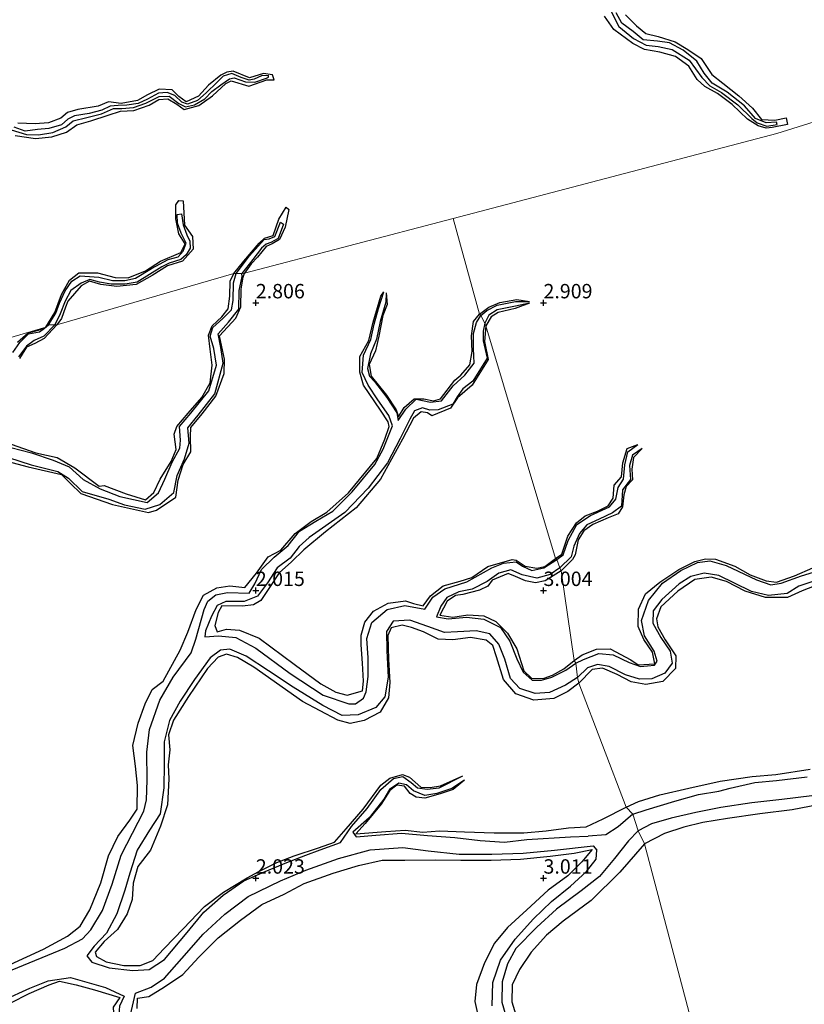
# Model space of a CAD drawing. Units: metres. Extents: x 64714 to 70008, y 371525 to 375003.
# Drawn here: x 68009 to 68145, y 372678 to 372849 of the extents above; entities that cross this region are included whole.
import ezdxf
from ezdxf.enums import TextEntityAlignment as Align

# ---------------------------------------------------------------- set-up
doc = ezdxf.new("R2010")
doc.units = ezdxf.units.M
doc.layers.get('0').update_dxf_attribs({"lineweight": 25})
for name, color, linetype in [('B-ME-GW-GRONDWERKLIJN-L-B1', 10, 'Continuous'), ('B-ME-GW-HOOGTEPUNT-S-B1', 10, 'Continuous'), ('B-ME-OG-BREUK-L-B1', 10, 'Continuous')]:
    doc.layers.add(name, color=color, linetype=linetype)
doc.layers.add('B-ME-IE-GRONDWERKLIJN-GROND_NIETINGERICHT-GV-B6', color=253, linetype='Continuous', lineweight=18)
doc.layers.add('B-ME-IE-HULPGEOMETRIE-L-B1', color=53, linetype='Continuous', lineweight=18)
doc.styles.add('NLCS-ISO', font='NLCS-ISO.TTF')

# ---------------------------------------------------------------- blocks, each defined once
blk = doc.blocks.new('hoogtepunt')
for p, q in [((-0.5, 0), (0.5, 0)), ((0, 0.5), (0, -0.5))]:
    blk.add_line(p, q)

msp = doc.modelspace()

# ---------------------------------------------------------------- linework, layer by layer
at = {"layer": 'B-ME-GW-GRONDWERKLIJN-L-B1'}
for points in [[(68114.258, 372850.067, 3.091), (68116.142, 372848.163, 3.075), (68117.81, 372846.824, 3.083), (68119.931, 372846.284, 3.071), (68122.901, 372845.361, 3.127), (68125.113, 372844.029, 3.151), (68127.405, 372842.471, 3.139), (68129.264, 372839.694, 3.127), (68131.177, 372838.2, 3.06), (68133.965, 372835.965, 3.127), (68136.352, 372833.828, 3.123), (68137.902, 372831.866, 3.028), (68140.211, 372831.725, 2.972), (68142.158, 372832.169, 2.932), (68142.399, 372830.97, 2.992), (68139.727, 372830.486, 3.079), (68138.689, 372830.355, 3.032), (68137.32, 372830.76, 3.024), (68135.479, 372831.928, 3.071), (68132.82, 372834.469, 3.199), (68130.217, 372836.411, 3.222), (68128.057, 372837.606, 3.214), (68126.735, 372838.794, 3.171), (68125.27, 372841.144, 3.175), (68122.953, 372842.789, 3.163), (68120.238, 372843.548, 3.151), (68117.559, 372844.031, 3.143), (68115.508, 372845.083, 3.167), (68112.242, 372847.492, 3.139), (68110.608, 372849.826, 3.159)], [(68008.176, 372829.082, 3.022), (68011.681, 372828.564, 3.01), (68014.552, 372828.85, 3.018), (68017.072, 372829.64, 3.07), (68018.861, 372830.919, 3.058), (68021.309, 372831.614, 3.034), (68024.326, 372832.6, 2.994), (68026.461, 372833.307, 2.923), (68028.802, 372833.411, 2.855), (68031.443, 372834.369, 2.819), (68033.165, 372835.323, 2.819), (68034.708, 372835.482, 2.819), (68036.259, 372834.515, 2.843), (68037.555, 372833.613, 2.871), (68040.077, 372834.284, 2.891), (68042.496, 372835.951, 2.867), (68044.81, 372838.146, 2.915), (68045.721, 372838.579, 2.927), (68048.784, 372837.638, 2.839), (68051.933, 372838.737, 2.748), (68053.172, 372838.787, 2.577), (68052.917, 372839.656, 2.601), (68051.327, 372839.884, 2.72), (68048.894, 372839.106, 2.72), (68046.087, 372840.251, 2.728), (68044.947, 372840.115, 2.736), (68043.905, 372839.593, 2.752), (68041.748, 372837.821, 2.672), (68040.061, 372835.943, 2.772), (68037.902, 372834.952, 2.776), (68036.629, 372835.845, 2.843), (68035.45, 372837.042, 2.799), (68033.201, 372837.159, 2.879), (68031.173, 372836.173, 2.815), (68029.453, 372835.196, 2.796), (68026.576, 372834.619, 2.871), (68024.407, 372834.93, 2.847), (68022.602, 372834.159, 3.062), (68019.091, 372833.627, 2.915), (68017.266, 372833.107, 2.998), (68016.082, 372832.081, 2.994), (68013.968, 372831.302, 2.974), (68011.62, 372831.137, 2.978), (68008.646, 372831.257, 3.034)], [(68013.497, 372795.789, 3.018), (68015.038, 372798.291, 2.982), (68016.198, 372801.471, 3.01), (68017.644, 372803.928, 3.129), (68019.247, 372805.19, 3.101), (68022.506, 372805.213, 2.895), (68025.531, 372804.426, 2.903), (68027.809, 372804.35, 2.931), (68030.845, 372805.541, 2.899), (68033.404, 372807.27, 2.978), (68036.963, 372808.747, 2.958), (68037.696, 372810.282, 2.919), (68036.643, 372812.005, 2.895), (68036.076, 372814.595, 2.843), (68036.1, 372817.019, 2.819), (68036.615, 372817.787, 2.792), (68037.356, 372817.731, 2.811), (68037.627, 372813.527, 2.879), (68039.004, 372811.519, 2.954), (68039.13, 372809.346, 2.95), (68037.264, 372807.246, 2.954), (68034.656, 372806.458, 2.935), (68031.956, 372804.746, 2.915), (68029.207, 372803.213, 2.867), (68025.851, 372802.86, 2.799), (68023.076, 372803.191, 2.895), (68021.067, 372803.788, 2.974), (68019.653, 372802.95, 2.962), (68017.301, 372800.309, 2.994), (68016.909, 372799.221, 2.978), (68016.205, 372797.264, 2.97), (68015.439, 372796.194, 2.942)], [(68046.207, 372805.107, 2.724), (68047.89, 372807.253, 2.708), (68050.601, 372810.351, 2.712), (68051.512, 372811.223, 2.716), (68053.008, 372811.721, 2.68), (68054.009, 372814.54, 2.688), (68055.287, 372816.654, 2.605), (68055.72, 372816.197, 2.621), (68055.101, 372813.164, 2.732), (68054.111, 372811.01, 2.736), (68052.815, 372810.24, 2.768), (68051.791, 372809.794, 2.772), (68050.264, 372807.95, 2.796), (68049.18, 372806.75, 2.827), (68048.021, 372805.16, 2.847)], [(68004.929, 372772.93, 2.889), (68010.45, 372771.502, 2.818), (68016.236, 372770.169, 2.774), (68017.794, 372768.593, 2.758), (68019.611, 372766.851, 2.731), (68025.105, 372764.937, 2.715), (68031.33, 372763.542, 2.77), (68032.708, 372763.959, 2.77), (68036.09, 372766.244, 2.766), (68036.504, 372769.16, 2.762), (68037.399, 372771.874, 2.762), (68038.697, 372774.097, 2.754), (68038.634, 372776.745, 2.75), (68038.724, 372778.321, 2.77), (68040.687, 372780.681, 2.774), (68043.035, 372783.805, 2.766), (68044.522, 372787.691, 2.833), (68044.545, 372790.199, 2.849), (68043.661, 372794.284, 2.833), (68046.508, 372797.311, 2.822), (68047.415, 372799.32, 2.786), (68047.426, 372802.378, 2.79), (68047.825, 372804.461, 2.798), (68048.021, 372805.16, 2.847)], [(68007.481, 372775.405, 3.039), (68011.775, 372773.943, 2.901), (68015.446, 372773.131, 2.869), (68018.517, 372771.315, 2.936), (68022.744, 372768.115, 2.873), (68023.617, 372768.26, 2.873), (68027.489, 372766.773, 2.901), (68030.813, 372765.769, 2.913), (68032.269, 372767.016, 2.917), (68033.364, 372769.328, 2.917), (68035.303, 372772.402, 2.917), (68036.131, 372774.528, 2.913), (68035.818, 372777.169, 2.913), (68036.286, 372778.497, 2.917), (68038.26, 372780.831, 2.917), (68040.624, 372783.568, 2.917), (68042.07, 372786.086, 2.917), (68042.404, 372789.193, 2.913), (68042.086, 372791.923, 2.909), (68041.75, 372794.363, 2.909), (68042.439, 372796.02, 2.917), (68044.073, 372797.574, 2.917), (68045.173, 372798.968, 2.905), (68045.511, 372801.178, 2.889), (68045.53, 372803.771, 2.885), (68046.207, 372805.107, 2.724)], [(68007.289, 372685.013, 2.861), (68013.124, 372687.675, 2.861), (68017.268, 372689.891, 2.873), (68019.448, 372691.651, 2.873), (68021.166, 372694.508, 2.873), (68023.064, 372699.211, 2.873), (68024.42, 372703.894, 2.885), (68026.01, 372707.245, 2.921), (68028.101, 372710.051, 2.944), (68029.386, 372711.981, 2.972), (68029.437, 372716.126, 2.976), (68029.077, 372719.462, 2.976), (68028.62, 372723.075, 2.936), (68029.522, 372726.958, 2.924), (68030.739, 372730.315, 2.901), (68031.988, 372732.803, 2.921), (68033.911, 372734.216, 2.964), (68036.864, 372739.64, 2.913), (68038.202, 372742.752, 2.853), (68039.64, 372746.689, 2.968), (68040.903, 372749.174, 2.921), (68043.223, 372750.455, 2.889), (68045.478, 372750.819, 2.889), (68048.105, 372750.518, 2.932), (68050.103, 372752.983, 2.928), (68052.134, 372755.853, 2.917), (68054.319, 372757.017, 2.932), (68056.846, 372759.913, 2.924), (68059.592, 372762.02, 2.913), (68062.339, 372763.588, 2.932), (68066.098, 372766.961, 2.936), (68071.028, 372772.951, 2.924), (68072.427, 372776.304, 2.885), (68073.15, 372778.507, 2.885), (68073.008, 372779.302, 2.885), (68071.648, 372781.327, 2.877), (68068.689, 372785.714, 2.865), (68068.052, 372787.943, 2.853), (68068.059, 372790.648, 2.826), (68069.644, 372793.45, 2.814), (68070.394, 372796.629, 2.806), (68071.706, 372801.139, 2.806), (68072.247, 372801.897, 2.3)], [(68072.651, 372801.734, 2.303), (68072.818, 372799.722, 2.885), (68072.048, 372797.794, 2.893), (68071.387, 372794.183, 2.893), (68070.789, 372791.667, 2.897), (68069.709, 372789.306, 2.913), (68070.055, 372787.252, 2.996), (68072.729, 372783.939, 3), (68074.389, 372781.396, 3.031), (68074.783, 372780.164, 3.031), (68075.782, 372781.833, 3.031), (68077.508, 372783.324, 2.976), (68079.213, 372783.329, 2.924), (68080.891, 372782.947, 2.905), (68082.095, 372783.325, 2.881), (68084.572, 372786.548, 2.869), (68085.637, 372787.454, 2.869), (68087.211, 372789.23, 2.861), (68087.593, 372791.568, 2.833), (68087.488, 372794.29, 2.806), (68087.828, 372796.756, 2.806), (68088.856, 372798.017, 2.806)], [(68088.856, 372798.017, 2.806), (68090.527, 372799.239, 2.772), (68092.395, 372800.055, 2.752), (68095.362, 372800.572, 2.748), (68097.548, 372800.253, 2.269)], [(68097.585, 372799.928, 2.269), (68095.089, 372799.027, 2.744), (68092.138, 372798.305, 2.768), (68090.911, 372797.59, 2.796), (68089.981, 372795.993, 3.166)], [(68008.56, 372793.138, 2.893), (68010.447, 372794.788, 2.893), (68012.252, 372795.238, 2.893), (68013.497, 372795.789, 3.018)], [(68015.439, 372796.194, 2.942), (68013.214, 372793.826, 2.972), (68011.593, 372792.915, 2.968), (68010.168, 372792.295, 2.968), (68008.936, 372790.351, 2.976)], [(68089.981, 372795.993, 3.166), (68089.755, 372793.289, 3.166), (68090.406, 372790.125, 3.154), (68087.621, 372785.666, 3.079), (68085.027, 372783.463, 3.075), (68083.842, 372781.669, 3.079), (68080.62, 372780.342, 3.079), (68079.822, 372780.858, 3.083), (68078.762, 372781.058, 3.083), (68077.383, 372779.953, 3.087), (68075.518, 372776.307, 3.091), (68071.648, 372769.358, 3.095), (68067.418, 372764.355, 3.095), (68062.093, 372760.194, 3.087), (68058.373, 372757.039, 3.091), (68056.174, 372754.964, 3.102), (68054.05, 372753.084, 3.118), (68052.496, 372750.667, 3.138), (68050.871, 372748.266, 3.158), (68049.592, 372747.483, 3.158), (68047.668, 372747.299, 3.158), (68044.092, 372747.347, 3.162), (68043.467, 372746.162, 3.178), (68042.86, 372743.903, 3.178), (68043.254, 372742.811, 3.178), (68044.906, 372743.25, 3.174), (68047.177, 372743.079, 3.17), (68050.582, 372741.715, 3.166), (68056.653, 372737.201, 3.162), (68061.321, 372733.775, 3.11), (68063.925, 372732.313, 3.071), (68065.881, 372731.798, 3.027), (68068.568, 372732.573, 3.015), (68068.742, 372734.231, 3.019), (68068.547, 372737.344, 3.019), (68068.317, 372740.561, 3.015), (68068.314, 372742.242, 3.019), (68068.937, 372744.506, 3.023), (68070.476, 372746.428, 3.023), (68072.993, 372747.797, 3.015), (68076.021, 372748.206, 3.019), (68077.405, 372747.734, 3.019), (68079.104, 372747.308, 3.019), (68080.337, 372749.063, 3.015), (68082.562, 372750.824, 2.992), (68085.496, 372751.626, 2.992), (68087.525, 372752.241, 2.984), (68090.315, 372754.167, 2.956), (68094.541, 372755.402, 2.952), (68095.269, 372755.294, 2.952), (68096.809, 372754.2, 2.956), (68098.826, 372753.888, 2.956), (68100.246, 372754.172, 2.956), (68102.099, 372755.585, 2.948)], [(68102.099, 372755.585, 2.948), (68103.215, 372756.334, 2.88), (68104.257, 372759.439, 2.872), (68105.733, 372761.738, 2.84), (68107.243, 372762.959, 2.848), (68109.376, 372763.775, 2.836), (68111.268, 372764.69, 2.808), (68112.105, 372766.069, 2.792), (68112.266, 372768.32, 2.784), (68113.571, 372769.761, 2.78), (68113.811, 372772.183, 2.727), (68114.531, 372774.687, 2.699), (68116.389, 372775.394, 2.245)], [(68117.145, 372774.69, 2.333), (68115.643, 372773.118, 2.695), (68115.364, 372771.105, 2.764), (68115.458, 372769.246, 2.784), (68114.349, 372768.062, 2.804), (68113.939, 372766.635, 2.832), (68113.746, 372764.53, 2.832), (68112.96, 372763.318, 2.832), (68111.215, 372762.611, 2.832), (68108.548, 372761.474, 2.84), (68106.987, 372760.393, 2.856), (68106.007, 372758.782, 2.86), (68105.518, 372756.222, 2.868), (68105.061, 372755.411, 2.868), (68103.099, 372753.438, 2.96)], [(68105.358, 372737.857, 3.059), (68106.702, 372738.804, 3.033), (68109.195, 372739.779, 2.957), (68111.597, 372739.852, 2.945), (68115.201, 372737.939, 2.905), (68116.444, 372737.095, 2.84), (68119.38, 372737.267, 2.784), (68118.956, 372739.257, 2.76), (68117.459, 372741.462, 2.74), (68116.476, 372743.729, 2.715), (68116.54, 372746.733, 2.711), (68117.718, 372749.417, 2.731), (68120.196, 372751.459, 2.752), (68123.541, 372753.645, 2.772), (68126.281, 372755.027, 2.784), (68128.134, 372755.531, 2.796), (68129.896, 372755.458, 2.808), (68133.271, 372754.219, 2.836), (68135.938, 372752.75, 2.852), (68138.677, 372751.652, 2.824), (68140.49, 372751.438, 2.8), (68143.616, 372752.558, 2.772), (68146.83, 372753.915, 2.792)], [(68103.099, 372753.438, 2.96), (68100.3, 372751.682, 2.988), (68098.619, 372751.317, 2.992), (68096.851, 372751.681, 3.019), (68095.123, 372752.457, 3.039), (68093.854, 372752.963, 3.091), (68091.093, 372751.807, 3.138), (68090.321, 372750.757, 3.158), (68088.883, 372750.055, 3.17), (68085.993, 372749.298, 3.178), (68084.696, 372749.124, 3.193), (68083.286, 372748.142, 3.217), (68081.978, 372745.74, 3.229), (68084.266, 372745.388, 3.229), (68086.824, 372745.746, 3.217), (68089.625, 372745.611, 3.217), (68091.701, 372744.616, 3.217), (68093.771, 372742.573, 3.209), (68095.374, 372739.861, 3.189), (68096.599, 372736.016, 3.118), (68097.968, 372734.694, 3.11), (68100.096, 372734.786, 3.071), (68101.549, 372735.286, 3.067), (68103.51, 372736.356, 3.067), (68105.358, 372737.857, 3.059)], [(68147.773, 372751.039, 2.824), (68144.947, 372749.93, 2.828), (68142.385, 372748.753, 2.824), (68138.591, 372748.764, 2.792), (68135.069, 372749.903, 2.764), (68131.822, 372751.584, 2.752), (68129.172, 372752.301, 2.768), (68126.31, 372751.909, 2.804), (68123.374, 372749.909, 2.896), (68120.419, 372747.168, 2.9), (68119.625, 372745.091, 2.905), (68119.894, 372743.672, 2.905), (68121.158, 372741.447, 2.913), (68122.995, 372738.66, 2.921), (68122.968, 372736.466, 2.888), (68120.737, 372734.204, 2.872), (68117.783, 372733.645, 2.872), (68115.268, 372734.151, 2.852), (68112.815, 372735.416, 2.844), (68110.281, 372736.5, 2.84), (68108.459, 372736.295, 2.84), (68106.162, 372733.905, 3.134)], [(68106.162, 372733.905, 3.134), (68104.232, 372732.417, 3.13), (68101.798, 372731.242, 3.087), (68098.345, 372730.93, 3), (68095.193, 372732.039, 2.996), (68093.026, 372734.524, 2.992), (68091.817, 372738.48, 2.948), (68091.207, 372740.436, 2.948), (68090.052, 372741.367, 2.952), (68087.326, 372741.838, 2.952), (68084.268, 372741.428, 2.976), (68081.701, 372741.525, 3.011), (68079.124, 372742.838, 3.015), (68077.08, 372743.554, 3.015), (68075.416, 372743.973, 3.019), (68073.542, 372743.531, 3.087), (68072.936, 372742.183, 3.126), (68073.035, 372737.991, 3.162), (68073.282, 372734.012, 3.166), (68073.073, 372731.322, 3.166), (68071.62, 372728.827, 3.138), (68068.81, 372727.43, 3.106), (68066.402, 372726.857, 3.039), (68064.263, 372727.433, 3.008), (68058.091, 372730.718, 2.964), (68049.671, 372736.667, 2.956), (68046.822, 372738.371, 2.964), (68044.896, 372738.952, 2.968), (68043.456, 372738.382, 2.98), (68041.61, 372736.468, 3.008), (68038.281, 372731.569, 3.047), (68035.666, 372727.485, 3.055), (68034.81, 372724.905, 3.067), (68035.032, 372722.291, 3.091), (68034.775, 372719.681, 3.102), (68034.854, 372717.244, 3.102), (68034.676, 372712.732, 3.146), (68033.46, 372709.021, 3.126), (68031.687, 372704.862, 3.13), (68029.512, 372702.016, 3.114), (68028.696, 372699.147, 3.102), (68028.522, 372696.268, 3.095), (68027.611, 372693.809, 3.13), (68025.978, 372691.096, 3.142), (68023.642, 372688.998, 3.134), (68022.074, 372687.133, 3.134), (68022.316, 372686.363, 3.106), (68024.004, 372685.457, 3.063), (68027.042, 372684.822, 3.051), (68029.902, 372684.795, 3.011), (68032.116, 372685.679, 2.996), (68034.118, 372687.835, 2.984), (68037.372, 372691.217, 2.984), (68041.072, 372695.087, 2.988), (68044.363, 372697.556, 2.996), (68048.475, 372700.076, 2.996), (68050.55, 372701.166, 2.996), (68053.665, 372702.702, 2.976), (68056.674, 372703.884, 2.98), (68060.879, 372705.273, 2.98), (68063.695, 372706.251, 2.968), (68065.675, 372708.595, 2.96), (68068.649, 372712.006, 2.921), (68071.741, 372716.135, 2.889), (68073.293, 372717.406, 2.893), (68075.488, 372718.045, 2.889), (68076.698, 372717.575, 2.893), (68078.686, 372715.797, 2.893), (68080.284, 372715.746, 2.893), (68082.072, 372716.043, 2.893), (68085.97, 372717.796, 2.288)], [(68114.397, 372712.315, 2.94), (68116.503, 372713.348, 2.921), (68120.197, 372714.463, 2.86), (68125.247, 372715.655, 2.828), (68130.704, 372716.861, 2.848), (68136.297, 372717.645, 2.848), (68140.398, 372718.012, 2.848), (68146.37, 372718.949, 2.848)], [(68086.285, 372717.007, 2.292), (68084.325, 372715.388, 3), (68082.062, 372714.63, 3.008), (68079.379, 372713.926, 3.004), (68077.872, 372714.091, 3.004), (68076.805, 372714.693, 3), (68075.855, 372715.993, 3.015), (68074.495, 372716.157, 3.019), (68073.304, 372715.233, 3.015), (68071.787, 372712.884, 3.019), (68068.979, 372709.502, 3.019), (68067.356, 372707.724, 3.004), (68072.618, 372708.124, 3), (68075.969, 372708.332, 2.988), (68079.023, 372707.982, 2.972), (68081.92, 372708.221, 2.96), (68086.277, 372708.023, 2.956), (68091.419, 372707.873, 2.968), (68096.608, 372707.902, 2.968), (68100.489, 372708.231, 2.928), (68104.35, 372708.728, 2.917), (68107.41, 372708.945, 2.853), (68110.369, 372710.31, 2.877), (68114.397, 372712.315, 2.94)], [(68149.515, 372713.11, 3.069), (68143.243, 372711.898, 3.069), (68137.632, 372711.176, 3.061), (68131.986, 372710.342, 3.078), (68127.71, 372709.665, 3.082), (68124.402, 372708.873, 3.094), (68121.028, 372707.783, 3.11), (68117.53, 372705.959, 3.142)], [(68117.53, 372705.959, 3.142), (68113.277, 372701.061, 3.197), (68108.289, 372696.116, 3.138), (68103.433, 372692.517, 3.154), (68100.51, 372690.115, 3.154), (68097.842, 372687.112, 3.142), (68095.854, 372684.151, 3.13), (68094.548, 372681.46, 3.106), (68094.475, 372678.492, 3.102), (68095.89, 372673.973, 3.193)], [(68029.399, 372677.344, 2.849), (68029.432, 372679.114, 2.849), (68031.384, 372679.443, 2.853), (68034.118, 372681.084, 2.853), (68037.287, 372683.25, 2.865), (68040.101, 372686.263, 2.881), (68043.478, 372689.606, 2.865), (68047.313, 372692.708, 2.869), (68051.072, 372695.421, 2.877), (68054.914, 372697.244, 2.873), (68058.426, 372699.073, 2.885), (68063.447, 372700.841, 2.901), (68067.835, 372702.197, 2.94), (68071.952, 372703.111, 2.94), (68075.89, 372703.103, 2.944), (68081.165, 372703.19, 2.94), (68085.631, 372703.098, 2.932), (68090.904, 372703.147, 2.928), (68096.018, 372703.306, 2.932), (68101.142, 372703.823, 2.944), (68105.306, 372704.338, 2.96), (68108.452, 372704.968, 2.948), (68106.658, 372702.818, 2.944), (68104.238, 372700.431, 2.944), (68100.807, 372697.893, 2.952), (68097.096, 372694.481, 2.964), (68093.726, 372691.424, 2.992), (68091.466, 372688.701, 2.984), (68089.762, 372685.304, 2.976), (68088.337, 372681.503, 2.988), (68088.056, 372678.581, 2.984), (68088.644, 372675.971, 2.976)], [(68007.439, 372678.314, 2.853), (68010.58, 372679.931, 2.861), (68014.061, 372681.442, 2.865), (68015.897, 372682.096, 2.881), (68018.795, 372681.432, 2.881), (68021.932, 372680.559, 2.826), (68026.344, 372679.231, 2.739), (68025.215, 372677.569, 2.711), (68025.315, 372675.599, 2.743), (68026.675, 372674.036, 2.77), (68032.247, 372670.451, 2.778), (68031.604, 372668.214, 2.743), (68031.572, 372666.144, 2.731), (68032.753, 372664.421, 2.735), (68032.828, 372663.66, 2.739), (68031.039, 372661.326, 2.699), (68029.163, 372658.979, 2.663), (68028.477, 372657.753, 2.086)]]:
    msp.add_polyline3d(points, dxfattribs=at)
at = {"layer": 'B-ME-IE-GRONDWERKLIJN-GROND_NIETINGERICHT-GV-B6'}
for points in [[(68339.541, 372983.498, 2.901), (68340.619, 372982.987, 2.98), (68342.551, 372983.345, 3.032), (68366.561, 372900.288, 2.954), (68238.234, 372859.544, 2.927), (68237.849, 372859.629, 2.426), (68237.072, 372859.5, 2.426), (68236.499, 372859.212, 2.831), (68166.507, 372837.557, 2.958), (68140.586, 372829.419, 3.073), (68084.317, 372814.672, 2.936), (68048.021, 372805.16, 2.847), (68047.586, 372805.108, 2.168), (68046.607, 372805.076, 2.2), (68046.207, 372805.107, 2.724), (68015.439, 372796.194, 2.942), (68015.044, 372796.188, 2.303), (68013.967, 372796.148, 2.387), (68013.497, 372795.789, 3.018), (68005.412, 372793.404, 2.927)], [(68142.951, 372609.98, 2.992), (68117.53, 372705.959, 3.142), (68116.435, 372708.231, 1.758), (68115.501, 372711.122, 1.647), (68114.397, 372712.315, 2.94), (68106.162, 372733.905, 3.134), (68105.886, 372734.885, 1.69), (68105.607, 372737.341, 1.774), (68105.358, 372737.857, 3.059), (68103.099, 372753.438, 2.96), (68102.857, 372753.941, 2.098), (68102.324, 372755.363, 2.098), (68102.099, 372755.585, 2.948), (68089.981, 372795.993, 3.166), (68089.827, 372796.476, 2.268), (68089.109, 372797.814, 2.268), (68088.856, 372798.017, 2.806), (68084.317, 372814.672, 2.936), (68140.586, 372829.419, 3.073), (68166.507, 372837.557, 2.958), (68236.499, 372859.212, 2.831)], [(68005.412, 372793.404, 2.927), (68013.497, 372795.789, 3.018), (68013.967, 372796.148, 2.387), (68015.044, 372796.188, 2.303), (68015.439, 372796.194, 2.942), (68046.207, 372805.107, 2.724), (68046.607, 372805.076, 2.2), (68047.586, 372805.108, 2.168), (68048.021, 372805.16, 2.847), (68084.317, 372814.672, 2.936), (68088.856, 372798.017, 2.806), (68089.109, 372797.814, 2.268), (68089.827, 372796.476, 2.268), (68089.981, 372795.993, 3.166), (68102.099, 372755.585, 2.948), (68102.324, 372755.363, 2.098), (68102.857, 372753.941, 2.098), (68103.099, 372753.438, 2.96), (68105.358, 372737.857, 3.059), (68105.607, 372737.341, 1.774), (68105.886, 372734.885, 1.69), (68106.162, 372733.905, 3.134), (68114.397, 372712.315, 2.94), (68115.501, 372711.122, 1.647), (68116.435, 372708.231, 1.758), (68117.53, 372705.959, 3.142), (68142.951, 372609.98, 2.992)]]:
    msp.add_polyline3d(points, dxfattribs=at)
at = {"layer": 'B-ME-IE-HULPGEOMETRIE-L-B1'}
for points in [[(68084.317, 372814.672, 2.936), (68140.586, 372829.419, 3.073), (68166.507, 372837.557, 2.958), (68236.499, 372859.212, 2.831), (68237.072, 372859.5, 2.426), (68237.849, 372859.629, 2.426), (68238.234, 372859.544, 2.927), (68366.561, 372900.288, 2.954)], [(68005.412, 372793.404, 2.927), (68013.497, 372795.789, 3.018), (68013.967, 372796.148, 2.387), (68015.044, 372796.188, 2.303), (68015.439, 372796.194, 2.942), (68046.207, 372805.107, 2.724), (68046.607, 372805.076, 2.2), (68047.586, 372805.108, 2.168), (68048.021, 372805.16, 2.847), (68084.317, 372814.672, 2.936)], [(68084.317, 372814.672, 2.936), (68088.856, 372798.017, 2.806), (68089.109, 372797.814, 2.268), (68089.827, 372796.476, 2.268), (68089.981, 372795.993, 3.166), (68102.099, 372755.585, 2.948), (68102.324, 372755.363, 2.098), (68102.857, 372753.941, 2.098), (68103.099, 372753.438, 2.96), (68105.358, 372737.857, 3.059), (68105.607, 372737.341, 1.774), (68105.886, 372734.885, 1.69), (68106.162, 372733.905, 3.134), (68114.397, 372712.315, 2.94), (68115.501, 372711.122, 1.647), (68116.435, 372708.231, 1.758), (68117.53, 372705.959, 3.142), (68142.951, 372609.98, 2.992)]]:
    msp.add_polyline3d(points, dxfattribs=at)
at = {"layer": 'B-ME-OG-BREUK-L-B1'}
for points in [[(68111.754, 372850.656, 2.448), (68113.067, 372848.049, 2.428), (68115.649, 372845.952, 2.42), (68117.871, 372844.772, 2.456), (68119.957, 372844.562, 2.48), (68122.383, 372844.054, 2.551), (68125.303, 372842.172, 2.559), (68127.522, 372839.158, 2.516), (68128.897, 372837.704, 2.535), (68130.931, 372836.559, 2.579), (68133.787, 372834.431, 2.662), (68136.204, 372832.025, 2.651), (68137.134, 372831.309, 2.643), (68138.841, 372830.727, 2.627), (68140.63, 372830.992, 2.639), (68140.511, 372831.395, 2.639), (68138.694, 372831.283, 2.635), (68136.857, 372832.039, 2.623), (68134.959, 372834.217, 2.635), (68131.921, 372836.626, 2.623), (68129.336, 372838.18, 2.535), (68127.924, 372839.901, 2.492), (68126.673, 372842.033, 2.492), (68124.293, 372843.92, 2.539), (68121.896, 372845.173, 2.516), (68119.826, 372845.487, 2.472), (68117.342, 372845.726, 2.44), (68115.598, 372847.154, 2.412), (68113.607, 372848.593, 2.412), (68112.658, 372850.412, 2.416)], [(68007.489, 372830.097, 2.271), (68010.154, 372829.254, 2.244), (68012.245, 372829.223, 2.244), (68014.744, 372829.618, 2.291), (68016.956, 372830.583, 2.363), (68018.242, 372831.66, 2.367), (68020.6, 372832.225, 2.414), (68023.182, 372832.86, 2.438), (68025.244, 372833.76, 2.454), (68026.7, 372833.762, 2.454), (68028.734, 372833.938, 2.458), (68030.877, 372834.716, 2.462), (68033.196, 372835.866, 2.391), (68034.919, 372835.946, 2.41), (68036.613, 372834.66, 2.438), (68037.77, 372834.048, 2.363), (68039.368, 372834.414, 2.363), (68041.147, 372835.471, 2.422), (68042.327, 372836.708, 2.43), (68043.91, 372837.885, 2.43), (68045.399, 372838.931, 2.43), (68046.211, 372839.096, 2.438), (68048.186, 372838.389, 2.458), (68049.817, 372838.376, 2.494), (68051.869, 372839.066, 2.486), (68052.214, 372839.23, 2.478), (68052.211, 372839.51, 2.478), (68051.008, 372839.446, 2.45), (68049.708, 372838.886, 2.41), (68048.828, 372838.71, 2.41), (68047.428, 372839.18, 2.426), (68045.842, 372839.873, 2.422), (68044.329, 372839.416, 2.43), (68043.274, 372838.373, 2.43), (68041.397, 372836.522, 2.438), (68039.841, 372835.183, 2.454), (68038.126, 372834.513, 2.418), (68037.123, 372834.897, 2.418), (68035.898, 372836.023, 2.311), (68034.578, 372836.545, 2.311), (68033.076, 372836.443, 2.315), (68031.19, 372835.396, 2.299), (68029.577, 372834.649, 2.355), (68027.596, 372834.348, 2.379), (68026.054, 372834.3, 2.375), (68024.68, 372834.199, 2.347), (68023.227, 372833.511, 2.335), (68021.044, 372832.898, 2.367), (68018.509, 372832.484, 2.335), (68017.331, 372831.926, 2.343), (68016.198, 372830.968, 2.347), (68014.034, 372830.303, 2.299), (68012.035, 372830.105, 2.311), (68009.936, 372829.839, 2.363), (68008.019, 372830.559, 2.335)], [(68013.967, 372796.148, 2.387), (68015.253, 372798.207, 2.387), (68015.875, 372799.913, 2.387), (68016.852, 372802.082, 2.387), (68018.015, 372803.794, 2.387), (68019.454, 372804.695, 2.387), (68022.687, 372804.473, 2.406), (68025.098, 372803.888, 2.426), (68027.247, 372803.88, 2.402), (68029.091, 372804.277, 2.406), (68031.864, 372805.951, 2.533), (68034.768, 372807.517, 2.593), (68036.52, 372808.012, 2.597), (68037.394, 372808.953, 2.597), (68037.877, 372810.397, 2.553), (68037.036, 372812.081, 2.561), (68036.405, 372813.826, 2.553), (68036.301, 372815.361, 2.553), (68037.071, 372815.475, 2.553), (68037.343, 372813.538, 2.553), (68037.994, 372811.808, 2.553), (68038.506, 372810.74, 2.553), (68038.602, 372809.513, 2.553), (68037.865, 372808.36, 2.486), (68036.991, 372807.519, 2.486), (68034.949, 372806.873, 2.454), (68033.648, 372806.265, 2.434), (68029.356, 372803.62, 2.45), (68027.266, 372803.263, 2.434), (68024.883, 372803.261, 2.343), (68022.852, 372803.58, 2.363), (68021.145, 372804.081, 2.355), (68019.652, 372803.434, 2.383), (68017.854, 372802.118, 2.339), (68016.875, 372800.312, 2.339), (68015.973, 372798.092, 2.303), (68015.044, 372796.188, 2.303)], [(68046.607, 372805.076, 2.2), (68048.901, 372808.147, 2.204), (68050.494, 372809.914, 2.204), (68051.446, 372810.989, 2.204), (68052.296, 372811.118, 2.339), (68053.305, 372811.507, 2.311), (68054.305, 372814.032, 2.291), (68054.786, 372813.653, 2.291), (68053.889, 372811.19, 2.291), (68052.616, 372810.475, 2.244), (68051.821, 372810.184, 2.192), (68051.013, 372809.487, 2.224), (68049.464, 372807.518, 2.188), (68047.586, 372805.108, 2.168)], [(68006.987, 372773.129, 1.861), (68010.937, 372771.85, 1.92), (68015.56, 372770.708, 1.936), (68017.422, 372769.536, 1.991), (68019.838, 372767.203, 2.019), (68024.477, 372765.872, 2.027), (68027.156, 372764.899, 2.027), (68030.769, 372764.152, 2.023), (68033.339, 372764.943, 2.023), (68035.759, 372767.039, 2.023), (68036.331, 372769.959, 2.019), (68037.583, 372772.901, 2.027), (68038.423, 372775.61, 2.05), (68038.178, 372778.296, 2.054), (68039.974, 372780.446, 2.07), (68042.864, 372784.179, 2.07), (68044.325, 372789.512, 2.074), (68043.916, 372792.259, 2.074), (68043.429, 372794.621, 2.074), (68045.232, 372796.613, 2.074), (68047.024, 372798.901, 2.094), (68047.127, 372802.115, 2.094), (68047.612, 372804.556, 2.11), (68047.586, 372805.108, 2.168)], [(68007.435, 372774.876, 2.019), (68011.004, 372773.945, 2.042), (68014.753, 372772.678, 2.058), (68017.578, 372771.518, 2.07), (68020.001, 372769.276, 2.074), (68022.961, 372767.677, 2.094), (68026.386, 372766.364, 2.09), (68031.135, 372765.309, 2.082), (68033.099, 372766.957, 2.062), (68034.204, 372769.339, 2.05), (68035.48, 372772.282, 2.062), (68036.812, 372774.729, 2.066), (68036.907, 372776.108, 2.066), (68036.716, 372778.479, 2.082), (68038.713, 372780.851, 2.09), (68041.841, 372784.7, 2.09), (68043.147, 372789.146, 2.094), (68042.694, 372792.085, 2.11), (68042.079, 372794.201, 2.11), (68042.531, 372795.71, 2.114), (68044.26, 372797.278, 2.133), (68045.799, 372798.78, 2.149), (68046.048, 372800.417, 2.149), (68046.092, 372803.501, 2.153), (68046.607, 372805.076, 2.2)], [(68048.825, 372749.55, 2.027), (68049.841, 372751.13, 2.027), (68051.005, 372753.627, 2.027), (68053.192, 372755.786, 2.027), (68055.629, 372757.815, 2.027), (68057.57, 372760.283, 2.027), (68060.439, 372762.03, 2.027), (68063.357, 372763.803, 2.027), (68066.722, 372767.17, 2.042), (68070.661, 372771.918, 2.082), (68072.127, 372774.571, 2.129), (68073.771, 372778.632, 2.149), (68073.119, 372780.438, 2.185), (68071.216, 372783.129, 2.213), (68069.517, 372785.704, 2.22), (68068.476, 372787.904, 2.236), (68068.696, 372790.904, 2.248), (68069.972, 372793.637, 2.28), (68070.579, 372796.296, 2.292), (68071.315, 372799.028, 2.292), (68072.247, 372801.897, 2.3)], [(68072.651, 372801.734, 2.303), (68072.583, 372800.114, 2.303), (68071.614, 372796.756, 2.303), (68070.964, 372793.656, 2.303), (68069.927, 372791.135, 2.303), (68069.419, 372788.595, 2.303), (68069.785, 372787.247, 2.303), (68070.656, 372786.34, 2.303), (68072.798, 372783.527, 2.303), (68074.488, 372780.867, 2.303), (68074.73, 372779.571, 2.244), (68076.059, 372781.508, 2.264), (68077.857, 372783.245, 2.264), (68080.352, 372782.756, 2.264), (68082.257, 372782.969, 2.264), (68084.284, 372785.598, 2.256), (68086.347, 372787.447, 2.26), (68087.963, 372789.536, 2.26), (68087.845, 372792.081, 2.268), (68087.818, 372794.688, 2.264), (68088.347, 372796.557, 2.268), (68089.109, 372797.814, 2.268)], [(68089.109, 372797.814, 2.268), (68090.143, 372798.659, 2.269), (68091.93, 372799.59, 2.269), (68095.127, 372800.208, 2.269), (68097.548, 372800.253, 2.269)], [(68097.585, 372799.928, 2.269), (68095.117, 372799.429, 2.269), (68091.933, 372798.765, 2.269), (68090.473, 372797.866, 2.269), (68089.827, 372796.476, 2.268)], [(68089.827, 372796.476, 2.268), (68089.525, 372795.092, 2.268), (68089.538, 372793.408, 2.268), (68090.233, 372790.403, 2.268), (68087.745, 372786.392, 2.268), (68086, 372785.061, 2.268), (68084.974, 372783.651, 2.268), (68084.222, 372782.397, 2.268), (68081.67, 372781.391, 2.268), (68080.229, 372781.339, 2.268), (68078.942, 372781.739, 2.268), (68077.591, 372781.247, 2.268), (68076.781, 372779.799, 2.268), (68075.107, 372776.393, 2.268), (68072.893, 372772.162, 2.268), (68069.545, 372767.769, 2.268), (68065.48, 372763.571, 2.205), (68059.289, 372759.232, 2.201), (68057.553, 372757.631, 2.189), (68055.995, 372755.612, 2.173), (68053.699, 372753.945, 2.126), (68052.029, 372751.311, 2.07), (68050.265, 372749.018, 1.971), (68047.957, 372748.087, 1.955), (68044.759, 372748.112, 1.951), (68043.285, 372747.398, 1.955), (68042.309, 372745.523, 1.951), (68041.265, 372742.986, 1.868)], [(68007.758, 372791.383, 2.133), (68008.969, 372793.089, 2.137), (68010.497, 372794.636, 2.145), (68012.424, 372794.988, 2.153), (68013.296, 372795.598, 2.153), (68013.967, 372796.148, 2.387)], [(68015.044, 372796.188, 2.303), (68013.152, 372794.233, 2.303), (68011.491, 372793.434, 2.303), (68010.14, 372792.452, 2.3), (68008.726, 372790.633, 2.296)], [(68102.324, 372755.363, 2.098), (68103.394, 372756.183, 2.1), (68104.289, 372758.697, 2.104), (68105.81, 372761.459, 2.116), (68108.144, 372763.057, 2.132), (68111.474, 372764.53, 2.156), (68112.588, 372765.872, 2.168), (68112.979, 372767.92, 2.18), (68113.909, 372769.33, 2.192), (68114.12, 372771.845, 2.208), (68114.659, 372774.081, 2.237), (68116.389, 372775.394, 2.245)], [(68117.145, 372774.69, 2.333), (68115.454, 372773.496, 2.333), (68114.972, 372771.748, 2.333), (68115.109, 372769.291, 2.333), (68113.72, 372767.518, 2.333), (68113.572, 372764.639, 2.333), (68112.014, 372763.493, 2.333), (68109.678, 372762.412, 2.333), (68107.509, 372761.405, 2.333), (68106.246, 372759.893, 2.333), (68105.291, 372757.697, 2.333), (68104.812, 372755.857, 2.168), (68102.857, 372753.941, 2.098)], [(68069.168, 372732.382, 1.785), (68069.537, 372735.073, 1.785), (68069.548, 372738.268, 1.785), (68069.312, 372741.663, 1.785), (68070.178, 372744.441, 1.785), (68072.839, 372746.722, 1.785), (68075.913, 372747.395, 1.774), (68079.368, 372746.745, 1.774), (68080.745, 372748.822, 1.892), (68082.881, 372750.263, 1.896), (68086.658, 372751.502, 1.896), (68091.003, 372753.95, 2.031), (68093.066, 372754.73, 2.05), (68095.237, 372755.003, 2.05), (68096.366, 372754.215, 2.058), (68097.963, 372753.456, 2.09), (68100.051, 372753.913, 2.102), (68102.324, 372755.363, 2.098)], [(68102.857, 372753.941, 2.098), (68101.181, 372752.765, 2.098), (68098.841, 372752.134, 2.098), (68096.269, 372752.713, 2.098), (68094.308, 372753.58, 2.098), (68092.262, 372753.023, 2.098), (68090.239, 372751.581, 2.098), (68087.596, 372750.212, 2.098), (68085.258, 372749.75, 2.098), (68083.229, 372748.798, 2.098), (68082.143, 372747.284, 2.078), (68081.395, 372745.437, 1.892), (68083.411, 372745.098, 1.884), (68086.593, 372745.376, 1.864), (68089.629, 372745.004, 1.864), (68092.534, 372743.554, 1.864), (68094.152, 372741.174, 1.845), (68095.385, 372738.128, 1.813), (68096.442, 372735.816, 1.813), (68098.044, 372734.39, 1.813), (68099.631, 372734.402, 1.817), (68101.436, 372734.939, 1.805), (68103.872, 372736.154, 1.785), (68105.607, 372737.341, 1.774)], [(68105.607, 372737.341, 1.774), (68106.927, 372737.998, 1.774), (68109.594, 372739.058, 1.774), (68112.109, 372738.79, 1.774), (68114.863, 372737.482, 1.774), (68116.835, 372736.783, 1.774), (68119.316, 372737.038, 1.774), (68119.786, 372737.712, 1.774), (68119.236, 372739.482, 1.774), (68117.58, 372742.136, 1.774), (68117.057, 372744.806, 1.774), (68118.228, 372748.289, 1.774), (68120.684, 372751.282, 1.774), (68123.881, 372753.495, 1.782), (68126.794, 372754.861, 1.806), (68128.929, 372755.146, 1.83), (68131.727, 372754.363, 1.842), (68137.003, 372751.834, 1.854), (68139.515, 372750.968, 1.878), (68141.293, 372751.246, 1.935), (68144.825, 372752.525, 1.935), (68147.713, 372753.405, 1.939)], [(68148.052, 372751.945, 1.991), (68144.399, 372750.767, 1.991), (68142.33, 372749.493, 1.991), (68139.128, 372749.14, 1.991), (68136.154, 372749.851, 1.991), (68133.189, 372751.263, 1.963), (68130.453, 372752.583, 1.899), (68127.954, 372752.993, 1.882), (68125.63, 372752.461, 1.882), (68123.602, 372751.164, 1.882), (68120.562, 372748.443, 1.882), (68119.084, 372746.445, 1.882), (68119.034, 372744.31, 1.882), (68120.407, 372741.85, 1.882), (68122.041, 372739.45, 1.87), (68122.391, 372737.37, 1.826), (68121.079, 372735.635, 1.802), (68118.804, 372734.622, 1.802), (68116.691, 372734.571, 1.802), (68114.243, 372735.365, 1.798), (68111.428, 372736.788, 1.794), (68109.374, 372737.14, 1.794), (68107.637, 372736.534, 1.79), (68105.886, 372734.885, 1.69)], [(68007.638, 372684.089, 1.623), (68016.817, 372687.859, 1.599), (68019.856, 372689.43, 1.56), (68021.305, 372691.009, 1.56), (68023.36, 372694.389, 1.552), (68025.04, 372698.953, 1.544), (68026.576, 372703.991, 1.544), (68030.522, 372711.651, 1.635), (68031.005, 372713.63, 1.631), (68031.106, 372717.027, 1.635), (68031.028, 372721.917, 1.631), (68031.499, 372725.851, 1.639), (68033.32, 372730.919, 1.631), (68035.625, 372734.937, 1.631), (68038.765, 372739.171, 1.631), (68039.595, 372741.528, 1.73), (68041.027, 372746.684, 1.797), (68041.684, 372748.125, 1.793), (68043.074, 372749.262, 1.793), (68045.103, 372749.638, 1.813), (68048.825, 372749.55, 2.027)], [(68105.886, 372734.885, 1.69), (68103.81, 372733.531, 1.69), (68101.021, 372732.27, 1.69), (68098.535, 372732.091, 1.69), (68095.911, 372732.96, 1.69), (68094.256, 372734.708, 1.69), (68093.253, 372738.09, 1.69), (68092.263, 372740.689, 1.69), (68090.648, 372742.46, 1.69), (68088.319, 372742.981, 1.69), (68085.072, 372742.812, 1.69), (68082.814, 372742.714, 1.69), (68079.878, 372743.769, 1.69), (68076.792, 372744.86, 1.69), (68073.876, 372744.684, 1.69), (68072.701, 372742.854, 1.69), (68072.76, 372739.523, 1.69), (68073.024, 372734.928, 1.69), (68072.452, 372731.508, 1.69), (68070.874, 372729.654, 1.69), (68067.789, 372728.388, 1.69), (68065.031, 372728.257, 1.69), (68061.674, 372729.995, 1.69), (68056.483, 372733.188, 1.69), (68052.229, 372736.039, 1.69), (68048.307, 372738.587, 1.69), (68045.465, 372739.783, 1.69), (68043.843, 372739.645, 1.69), (68042.085, 372738.278, 1.69), (68039.348, 372734.542, 1.69), (68036.829, 372730.748, 1.69), (68034.976, 372727.382, 1.69), (68034.077, 372723.689, 1.69), (68034.081, 372719.867, 1.69), (68034.037, 372715.701, 1.69), (68033.389, 372711.193, 1.69), (68031.519, 372708.314, 1.69), (68029.371, 372704.872, 1.69), (68028.115, 372700.847, 1.69), (68027.255, 372697.885, 1.69), (68025.845, 372693.802, 1.69), (68024.026, 372690.416, 1.69), (68021.902, 372688.163, 1.69), (68020.632, 372686.472, 1.69), (68021.468, 372685.392, 1.726), (68024.527, 372684.422, 1.774), (68028.649, 372683.928, 1.797), (68031.456, 372684.137, 1.841), (68034.139, 372685.884, 1.841), (68038.044, 372690.576, 1.849), (68040.99, 372694.072, 1.849), (68044.317, 372697.034, 1.849), (68047.918, 372699.528, 1.849), (68051.601, 372701.129, 1.872), (68055.365, 372702.711, 1.904), (68058.669, 372704.005, 1.932), (68061.165, 372704.947, 1.936), (68064.72, 372706.225, 2.003), (68066.651, 372708.968, 2.098), (68069.355, 372712.106, 2.181), (68071.742, 372715.409, 2.181), (68073.91, 372717.338, 2.177), (68075.55, 372717.651, 2.177), (68076.987, 372716.62, 2.177), (68078.127, 372715.68, 2.181), (68079.79, 372715.457, 2.22), (68081.855, 372715.708, 2.272), (68085.97, 372717.796, 2.288)], [(68041.265, 372742.986, 1.868), (68041.152, 372741.952, 1.777), (68043.536, 372742.143, 1.73), (68046.546, 372741.801, 1.714), (68049.991, 372739.988, 1.706), (68055.944, 372735.554, 1.71), (68061.729, 372731.805, 1.679), (68066.15, 372730.307, 1.686), (68067.334, 372730.287, 1.69), (68068.73, 372731.277, 1.694), (68069.168, 372732.382, 1.785)], [(68136.724, 372716.635, 1.83), (68140.492, 372716.97, 1.83), (68145.82, 372717.583, 1.83)], [(68086.285, 372717.007, 2.292), (68084.088, 372715.573, 2.292), (68081.475, 372714.711, 2.292), (68079.393, 372714.339, 2.292), (68077.39, 372715.16, 2.268), (68076.186, 372716.245, 2.268), (68074.857, 372716.529, 2.252), (68073.222, 372715.404, 2.256), (68072.24, 372713.7, 2.256), (68069.721, 372710.46, 2.252), (68066.879, 372708.02, 2.224), (68067.418, 372707.201, 2.224), (68070.876, 372707.477, 2.216), (68075.335, 372707.791, 2.216), (68079.868, 372707.422, 2.216), (68084.617, 372707.093, 2.216), (68088.978, 372706.558, 2.216), (68093.228, 372706.237, 2.216), (68097.082, 372706.745, 2.216), (68104.667, 372707.2, 2.201), (68107.794, 372707.326, 2.177)], [(68115.501, 372711.122, 1.647), (68117.873, 372711.87, 1.645), (68122.814, 372713.353, 1.645), (68126.959, 372714.52, 1.645), (68130.505, 372715.098, 1.645), (68132.441, 372715.619, 1.645), (68136.724, 372716.635, 1.83)], [(68146.645, 372714.291, 1.758), (68141.43, 372713.658, 1.742), (68136.236, 372713.112, 1.746), (68130.804, 372712.297, 1.75), (68126.453, 372711.408, 1.75), (68122.202, 372710.424, 1.754), (68118.786, 372709.431, 1.754), (68116.435, 372708.231, 1.758)], [(68115.501, 372711.122, 1.647), (68112.971, 372708.913, 1.686), (68110.813, 372707.556, 1.864), (68107.794, 372707.326, 2.177)], [(68116.435, 372708.231, 1.758), (68114.775, 372706.499, 1.758), (68112.319, 372703.418, 1.742), (68109.712, 372700.288, 1.698), (68106.541, 372697.805, 1.702), (68102.251, 372694.623, 1.69), (68098.834, 372691.491, 1.694), (68095.216, 372687.747, 1.69), (68093.725, 372685.114, 1.69), (68092.799, 372681.974, 1.683), (68092.779, 372678.44, 1.686), (68093.833, 372674.677, 1.679)], [(68028.192, 372676.229, 1.955), (68029.067, 372680.02, 1.92), (68031.799, 372681.048, 1.92), (68034.108, 372682.628, 1.92), (68037.164, 372686.013, 1.92), (68040.874, 372690.258, 1.92), (68044.615, 372693.752, 1.92), (68048.682, 372696.792, 1.92), (68054.262, 372699.517, 2.05), (68058.714, 372701.415, 2.039), (68064.358, 372703.423, 2.054), (68069.893, 372704.942, 2.126), (68075.569, 372705.35, 2.161), (68079.979, 372704.726, 2.165), (68085.371, 372704.156, 2.157), (68091.04, 372704.162, 2.161), (68096.486, 372704.318, 2.161), (68101.915, 372704.866, 2.035), (68108.651, 372705.604, 1.971), (68109.288, 372704.887, 1.833)], [(68091.069, 372677.778, 1.505), (68091.168, 372681.871, 1.505), (68092.554, 372685.718, 1.505), (68095.094, 372689.401, 1.505), (68098.252, 372692.94, 1.505), (68101.372, 372695.936, 1.505), (68104.705, 372698.586, 1.505), (68107.486, 372701.132, 1.505), (68109.162, 372703.276, 1.505), (68109.288, 372704.887, 1.833)], [(67995.215, 372674.959, 2.114), (68001.161, 372677.005, 2.122), (68006.144, 372678.766, 2.126), (68010.732, 372680.882, 2.137), (68013.901, 372682.16, 2.137), (68017.772, 372682.723, 2.042), (68021.037, 372681.777, 2.07), (68023.882, 372681, 2.062), (68027.14, 372679.471, 1.888), (68026.313, 372677.74, 1.892), (68026.138, 372675.665, 1.904), (68027.902, 372673.967, 1.9), (68032.65, 372670.835, 1.896), (68032.29, 372668.724, 1.932), (68032.234, 372666.195, 1.955), (68033.734, 372663.855, 1.983), (68031.767, 372661.599, 2.039), (68030.497, 372659.485, 2.046), (68028.477, 372657.753, 2.086)]]:
    msp.add_polyline3d(points, dxfattribs=at)

# ---------------------------------------------------------------- block references
at = {"layer": 'B-ME-GW-HOOGTEPUNT-S-B1', "rotation": 90}
for p in [(68050, 372800, 2.806), (68050, 372800, 2.806), (68100, 372800, 2.909), (68100, 372800, 2.909), (68050, 372750, 2.015), (68050, 372750, 2.015), (68100, 372750, 3.004), (68100, 372750, 3.004), (68050, 372700, 2.023), (68050, 372700, 2.023), (68100, 372700, 3.011), (68100, 372700, 3.011)]:
    msp.add_blockref('hoogtepunt', p, dxfattribs=at)

# ---------------------------------------------------------------- texts
at = {"layer": 'B-ME-GW-HOOGTEPUNT-S-B1', "ltscale": 0.2, "style": 'NLCS-ISO'}
for s, p in [('2.806', (68050, 372800, 2.806)), ('2.806', (68050, 372800, 2.806)), ('2.909', (68100, 372800, 2.909)), ('2.909', (68100, 372800, 2.909)), ('2.015', (68050, 372750, 2.015)), ('2.015', (68050, 372750, 2.015)), ('3.004', (68100, 372750, 3.004)), ('3.004', (68100, 372750, 3.004)), ('2.023', (68050, 372700, 2.023)), ('2.023', (68050, 372700, 2.023)), ('3.011', (68100, 372700, 3.011)), ('3.011', (68100, 372700, 3.011))]:
    msp.add_text(s, height=2.5, dxfattribs=at).set_placement(p, align=Align.BOTTOM_LEFT)

doc.saveas('drawing.dxf')
